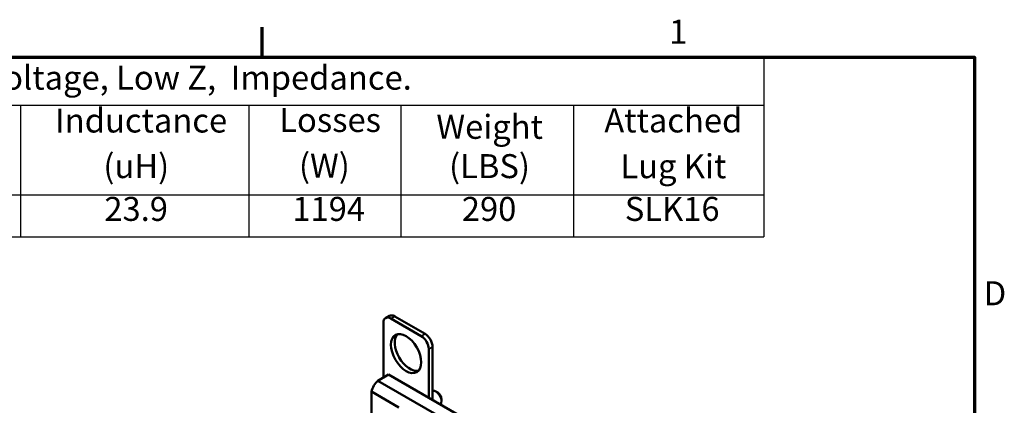
# Model space of a CAD drawing. Units: inches. Extents: x 0.05 to 2.15, y 0.02 to 1.68.
# Drawn here: x 1.49 to 2.14, y 1.42 to 1.67 of the extents above; entities that cross this region are included whole.
import ezdxf

# ---------------------------------------------------------------- set-up
doc = ezdxf.new("R2010")
doc.units = ezdxf.units.IN
doc.header["$LTSCALE"] = 0.1
doc.header["$MEASUREMENT"] = 0
doc.layers.get('0').update_dxf_attribs({"lineweight": 25})
for name, color, linetype, lineweight in [('Border (ANSI)', 7, 'Continuous', 70), ('Symbol (ANSI)', 7, 'Continuous', 25), ('Visible (ANSI)', 7, 'Continuous', 50), ('Visible Narrow (ANSI)', 7, 'Continuous', 35)]:
    doc.layers.add(name, color=color, linetype=linetype, lineweight=lineweight)
doc.styles.add('Note Text (ANSI)', font='tahoma.ttf')

# ---------------------------------------------------------------- blocks, each defined once
blk = doc.blocks.new('Borders Default Border')
at = {"layer": 'Border (ANSI)'}
blk.add_line((16.5, 16.5), (16.5, 16.7), dxfattribs=at)
at = {"layer": 'Border (ANSI)', "flags": 128}
blk.add_lwpolyline([(0.75, 0.5), (0.75, 16.5), (21.25, 16.5), (21.25, 0.5), (0.75, 0.5)], dxfattribs=at)
at = {"layer": 'Border (ANSI)', "char_height": 0.16, "attachment_point": 7, "style": 'Note Text (ANSI)'}
for s, insert in [('1', (19.2139, 16.54)), ('D', (21.3114, 14.795))]:
    blk.add_mtext(s, dxfattribs=dict(at, insert=insert))
blk = doc.blocks.new('Table1')
at = {"layer": 'Symbol (ANSI)'}
for p, q in [((9.4174, 16.5), (19.846, 16.5)), ((19.846, 16.5), (19.846, 16.1792)), ((9.4174, 16.1792), (19.846, 16.1792)), ((14.8891, 16.1792), (14.8891, 15.5819)), ((16.4104, 16.1792), (16.4104, 15.5819)), ((17.4248, 16.1792), (17.4248, 15.5819)), ((18.5753, 16.1792), (18.5753, 15.5819)), ((19.846, 16.1792), (19.846, 15.5819)), ((9.4174, 15.5819), (19.846, 15.5819)), ((14.8891, 15.5819), (14.8891, 15.3006)), ((16.4104, 15.5819), (16.4104, 15.3006)), ((17.4248, 15.5819), (17.4248, 15.3006)), ((18.5753, 15.5819), (18.5753, 15.3006)), ((19.846, 15.5819), (19.846, 15.3006)), ((9.4174, 15.3006), (19.846, 15.3006))]:
    blk.add_line(p, q, dxfattribs=at)
at = {"layer": 'Symbol (ANSI)', "char_height": 0.16, "attachment_point": 7, "style": 'Note Text (ANSI)'}
for s, insert in [('575 Rated Voltage, 600 Max Voltage, Low Z,  Impedance.', (11.8377, 16.2333)), ('Inductance', (15.1198, 15.9474)), ('Losses', (16.614, 15.951)), ('Attached', (18.7815, 15.948)), ('Weight', (17.6617, 15.9054)), ('(uH)', (15.4412, 15.6432)), ('(W)', (16.7455, 15.6467)), ('(LBS)', (17.7464, 15.6432)), ('Lug Kit', (18.8888, 15.6426)), ('23.9', (15.4478, 15.3579)), ('1194', (16.7014, 15.358)), ('290', (17.8315, 15.3579)), ('SLK16', (18.9181, 15.358))]:
    blk.add_mtext(s, dxfattribs=dict(at, insert=insert))

msp = doc.modelspace()

# ---------------------------------------------------------------- linework, layer by layer
at = {"layer": 'Visible (ANSI)'}
for p, q in [((1.73483, 1.47747), (1.7323, 1.47601)), ((1.73082, 1.43629), (1.73082, 1.47274)), ((1.73587, 1.47566), (1.75608, 1.464)), ((1.7384, 1.47712), (1.7586, 1.46545)), ((1.76113, 1.45525), (1.76113, 1.42282)), ((1.76365, 1.45671), (1.76365, 1.42136)), ((1.73431, 1.4383), (1.72719, 1.43419)), ((1.73431, 1.4383), (1.82484, 1.38604)), ((1.72719, 1.43419), (1.81772, 1.38192)), ((1.723, 1.42693), (1.74123, 1.41641)), ((1.723, 1.42693), (1.723, 1.41159)), ((1.7671, 1.42625), (1.76589, 1.42695)), ((1.76959, 1.42193), (1.76959, 1.42053))]:
    msp.add_line(p, q, dxfattribs=at)
for centre, major_axis, start_param, end_param in [((1.73587, 1.46983), (-0.00357, 0.00619), 5.497787, 7.068583), ((1.7384, 1.47129), (-0.00357, 0.00619), 5.497787, 6.283185), ((1.7485, 1.45379), (-0.00714, 0.01237), 0.177711, 2.963882), ((1.7586, 1.45962), (0.00357, -0.00619), 0.785398, 2.356194), ((1.75608, 1.45816), (0.00357, -0.00619), 0.785398, 2.356194), ((1.72833, 1.42869), (-0.00386, -0.00668), 4.138202, 5.286576), ((1.76589, 1.42267), (-0.00262, 0.00454), 3.274933, 6.144016), ((1.7671, 1.42337), (-0.00176, 0.00306), 3.926991, 5.497787)]:
    msp.add_ellipse(centre, major_axis=major_axis, ratio=0.57735, start_param=start_param, end_param=end_param, dxfattribs=at)
msp.add_ellipse((1.74598, 1.45233), major_axis=(-0.00714, 0.01237), ratio=0.57735, dxfattribs=at)
at = {"layer": 'Visible Narrow (ANSI)'}
for p, q in [((1.7384, 1.47712), (1.73587, 1.47566)), ((1.7586, 1.46545), (1.75608, 1.464)), ((1.76365, 1.45671), (1.76113, 1.45525))]:
    msp.add_line(p, q, dxfattribs=at)

# ---------------------------------------------------------------- block references
at = {"xscale": 0.1, "yscale": 0.1, "zscale": 0.1}
for name in ['Borders Default Border', 'Table1']:
    msp.add_blockref(name, (0, 0), dxfattribs=at)

doc.saveas('drawing.dxf')
